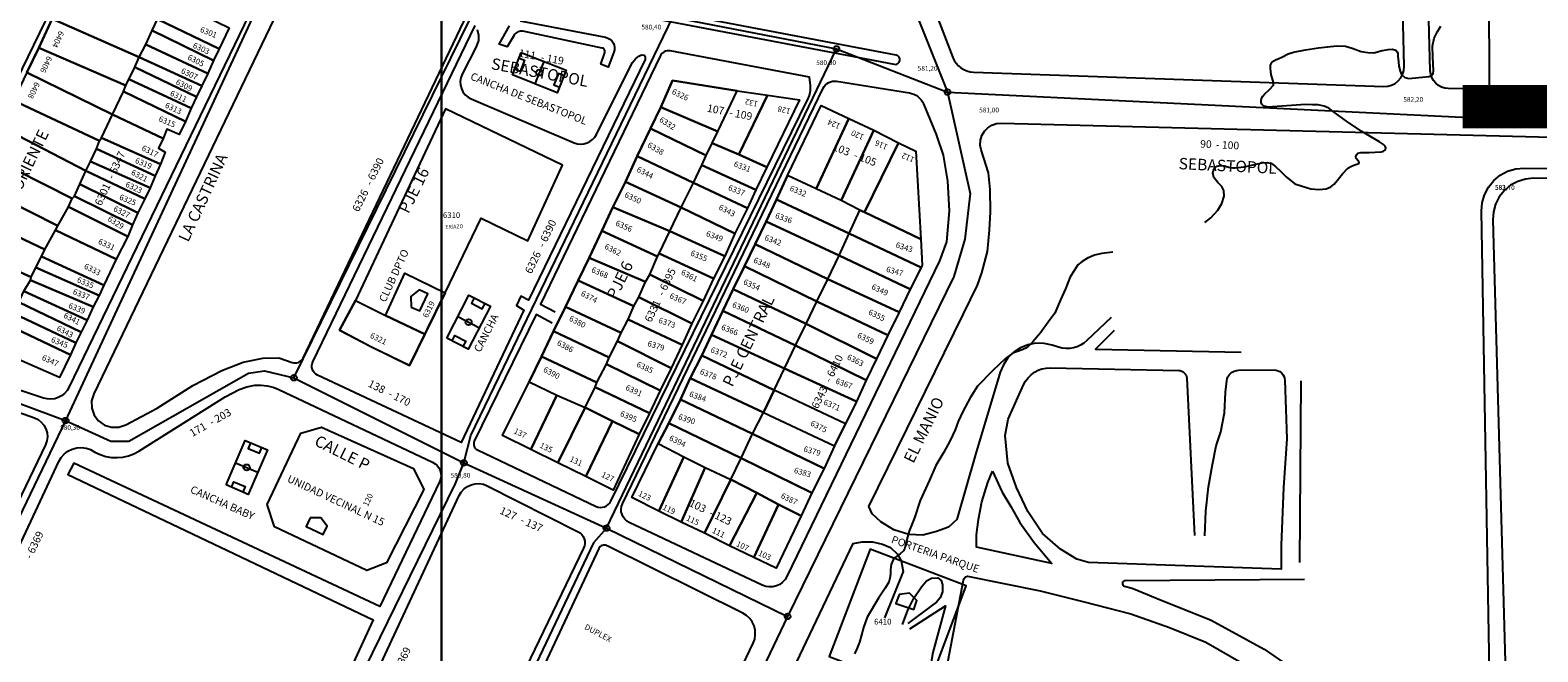
# Model space of a CAD drawing. Extents: x 346068 to 353410, y 6285400 to 6292572.
# Drawn here: x 349792 to 350188, y 6290322 to 6290486 of the extents above; entities that cross this region are included whole.
import ezdxf

# ---------------------------------------------------------------- set-up
doc = ezdxf.new("R2010")
doc.units = 0
doc.header["$MEASUREMENT"] = 0
doc.layers.get('0').update_dxf_attribs({"linetype": 'CONTINUOUS'})
for name, color, linetype in [('1', 7, 'CONTINUOUS'), ('1010', 7, 'CONTINUOUS'), ('1400', 7, 'CONTINUOUS'), ('1500', 7, 'CONTINUOUS'), ('2000', 7, 'CONTINUOUS'), ('2510', 7, 'CONTINUOUS'), ('LIMITE_PREDIAL', 7, 'CONTINUOUS')]:
    doc.layers.add(name, color=color, linetype=linetype)

msp = doc.modelspace()

# ---------------------------------------------------------------- linework, layer by layer
at = {"color": 3}
for points in [[(349000, 6290200), (349900, 6290200), (349900, 6290800), (349000, 6290800), (349000, 6290200)], [(349900, 6290200), (350800, 6290200), (350800, 6290800), (349900, 6290800), (349900, 6290200)], [(349921, 6290479.95), (349932.83, 6290475.28), (349930.49, 6290469.36), (349918.66, 6290474.04), (349921, 6290479.95)], [(349920.42, 6290478.47), (349921.89, 6290477.89), (349920.73, 6290474.93), (349919.25, 6290475.51)], [(349926.91, 6290477.61), (349924.58, 6290471.7)], [(349932.25, 6290473.8), (349930.77, 6290474.38), (349929.6, 6290471.43), (349931.08, 6290470.84)], [(349901.42, 6290404.87), (349907.25, 6290416.17), (349912.9, 6290413.26), (349907.08, 6290401.95), (349901.42, 6290404.87)], [(349908.66, 6290415.44), (349907.94, 6290414.03), (349910.76, 6290412.57), (349911.49, 6290413.99)], [(349904.34, 6290410.52), (349909.99, 6290407.61)], [(349902.84, 6290404.14), (349903.57, 6290405.55), (349906.39, 6290404.09), (349905.66, 6290402.68)], [(349843.36, 6290366.29), (349848.38, 6290377.98), (349854.23, 6290375.47), (349849.2, 6290363.78), (349843.36, 6290366.29)], [(349849.84, 6290377.35), (349849.22, 6290375.89), (349852.14, 6290374.63), (349852.77, 6290376.09)], [(349845.87, 6290372.13), (349851.72, 6290369.62)], [(349844.82, 6290365.66), (349845.45, 6290367.12), (349848.37, 6290365.87), (349847.74, 6290364.41)]]:
    msp.add_lwpolyline(points, dxfattribs=at)
at = {"color": 10}
for points in [[(350175.09, 6290546.65), (350175.66, 6290462.6)], [(349859.34, 6290508.67), (349801.16, 6290383.19)], [(350016.36, 6290511.5), (350033.14, 6290469.54)], [(349861.19, 6290394.45), (349912.25, 6290498.29)], [(349905.92, 6290372.05), (349907.77, 6290379.31), (349960.87, 6290489.24)], [(349960.87, 6290489.24), (350003.89, 6290480.86)], [(349943.43, 6290354.96), (350003.89, 6290480.86)], [(350003.89, 6290480.86), (350033.14, 6290469.54)], [(350033.14, 6290469.54), (350039.03, 6290442.89), (350037.62, 6290430.9), (350034.8, 6290421.04), (349991.06, 6290331.74)], [(350033.14, 6290469.54), (350175.66, 6290462.6)], [(350175.66, 6290462.6), (350438.95, 6290462.06)], [(349750.93, 6290401.88), (349801.16, 6290383.19)], [(349801.16, 6290383.19), (349813.05, 6290377.8), (349817.8, 6290377.8), (349849.3, 6290395.64), (349853.46, 6290396.23), (349861.19, 6290394.45)], [(349861.19, 6290394.45), (349905.92, 6290372.05)], [(349801.16, 6290383.19), (349771.29, 6290321.09)], [(349860.13, 6290277.66), (349903.67, 6290366.65), (349905.92, 6290372.05)], [(349905.92, 6290372.05), (349943.43, 6290354.96)], [(349943.43, 6290354.96), (349939.98, 6290351.03), (349842.41, 6290145.82), (349845.47, 6290144.48)], [(349943.43, 6290354.96), (349991.06, 6290331.74)], [(349991.06, 6290331.74), (349890.81, 6290121.96)]]:
    msp.add_lwpolyline(points, dxfattribs=at)
at = {"color": 1}
for points in [[(350100.78, 6290435.21), (350102.34, 6290436.49), (350104.21, 6290438.46), (350105.2, 6290440.23), (350105.83, 6290442.17), (350105.81, 6290443.64), (350105.23, 6290444.7), (350104.18, 6290445.77), (350103.18, 6290447.12), (350102.91, 6290448.26), (350103.09, 6290449.05), (350103.45, 6290449.71), (350104.03, 6290450.06), (350104.92, 6290450.23), (350105.89, 6290450.18), (350107.47, 6290449.71), (350108.1, 6290449.62), (350108.74, 6290449.6), (350111.08, 6290449.91), (350115.81, 6290450.91), (350117.14, 6290451), (350118.31, 6290450.77), (350119.33, 6290449.95), (350120.75, 6290448.66), (350122.15, 6290447.24), (350124.44, 6290445.45), (350126.38, 6290444.82), (350128.68, 6290444.13), (350130.71, 6290443.94), (350132.66, 6290444.11), (350133.9, 6290444.59), (350134.81, 6290445.35), (350135.55, 6290446.3), (350136.98, 6290448.06), (350138.41, 6290449.51), (350139.13, 6290449.97), (350139.96, 6290450.34), (350140.98, 6290450.64), (350141.25, 6290450.79), (350141.35, 6290450.96), (350141.31, 6290451.16), (350141.07, 6290451.44), (350140.59, 6290452.11), (350140.46, 6290452.6), (350140.64, 6290453.08), (350141.05, 6290453.45), (350141.8, 6290453.65), (350143.97, 6290453.68), (350147.11, 6290453.83), (350147.73, 6290454.01), (350148.13, 6290454.27), (350148.32, 6290454.53), (350148.37, 6290454.9), (350148.23, 6290455.3), (350147.79, 6290455.71), (350146.69, 6290456.49), (350142.1, 6290459.14), (350138.05, 6290461.86), (350134.84, 6290464.14), (350133.42, 6290465.26), (350132.14, 6290465.85), (350130.6, 6290466.21), (350129.05, 6290466.22), (350127.29, 6290466.28), (350117.37, 6290465.55), (350116.41, 6290465.81), (350116.08, 6290466.01), (350115.8, 6290466.32), (350115.61, 6290466.8), (350115.56, 6290467.24), (350115.64, 6290467.8), (350116.02, 6290468.48), (350116.47, 6290468.97), (350117.76, 6290470.2), (350118.83, 6290471.34), (350118.83, 6290472.05), (350118.18, 6290474.18), (350118.02, 6290475.73), (350118.07, 6290476.61), (350118.43, 6290477.32), (350118.89, 6290477.77), (350119.5, 6290478.06), (350120.03, 6290478.28), (350121.17, 6290478.8), (350122.71, 6290479.55), (350124.07, 6290479.98), (350127.21, 6290480.62), (350130.67, 6290481.13), (350133.06, 6290481.46), (350135.49, 6290481.67), (350137.75, 6290481.61), (350139.52, 6290481.11), (350141.9, 6290480.16), (350143.62, 6290479.93), (350145.22, 6290479.87), (350147.43, 6290480.43), (350149.03, 6290480.69), (350150.09, 6290480.81), (350151.02, 6290480.54), (350151.37, 6290480.14), (350151.49, 6290479.66), (350151.55, 6290479), (350151.69, 6290477.47), (350151.83, 6290476.37), (350152.13, 6290475), (350152.48, 6290474.11), (350153.35, 6290473.34), (350154.46, 6290473.12), (350159.68, 6290473.66), (350160.4, 6290473.93), (350160.83, 6290474.44), (350160.93, 6290475.12), (350160.69, 6290478.79), (350160.63, 6290481.58), (350161.08, 6290483.66), (350161.98, 6290485.42), (350162.83, 6290486.88)], [(350076.61, 6290427.42), (350073.69, 6290427.08), (350071.74, 6290426.7), (350069.92, 6290425.91), (350068.54, 6290424.99), (350067.39, 6290424.12), (350066.49, 6290422.75), (350065.33, 6290420.99), (350064.11, 6290417.81), (350062.85, 6290414.9), (350061.32, 6290411.41), (350059.54, 6290409.08), (350057.53, 6290406.26), (350055.56, 6290403.93), (350054.05, 6290402.39), (350052.76, 6290401.78), (350051.74, 6290401.48), (350050.72, 6290401.08), (350050.05, 6290400.73), (350048.38, 6290399.47), (350044.98, 6290396.39), (350041.01, 6290392.26), (350039.09, 6290389.17), (350037.12, 6290385.56), (350035.9, 6290382.91), (350035.09, 6290380.79), (350033.74, 6290377.79), (350032.17, 6290374.88), (350030.07, 6290371.4), (350028.36, 6290367.56), (350025.93, 6290362.22), (350024.44, 6290357.67), (350023.04, 6290354.14), (350022.27, 6290351.36), (350021.86, 6290349.63), (350021.53, 6290348.96), (350020.64, 6290348.17), (350019.33, 6290347.21), (350018.76, 6290346.45), (350018.32, 6290345.36), (350018.11, 6290344.04), (350018.1, 6290342.76), (350017.96, 6290341.78), (350017.64, 6290340.77), (350016.74, 6290339.14), (350014.95, 6290336.49), (350012, 6290331.56), (350011.01, 6290328.78), (350010.42, 6290326.52), (350009.96, 6290324.98), (350009.29, 6290323.21), (350008.61, 6290321.93)], [(349892.07, 6290413.04), (349894.35, 6290412), (349896.43, 6290416.54), (349894.16, 6290417.58), (349891.98, 6290415.83), (349892.07, 6290413.04)], [(349865.46, 6290357.6), (349864.4, 6290355.33), (349868.93, 6290353.22), (349869.99, 6290355.48), (349868.26, 6290357.67), (349865.46, 6290357.6)], [(350020.35, 6290337.52), (350019.52, 6290335.16), (350024.24, 6290333.51), (350025.07, 6290335.87), (350023.12, 6290337.88), (350020.35, 6290337.52)]]:
    msp.add_lwpolyline(points, dxfattribs=at)
at = {"color": 3}
for centre in [(349925.75, 6290474.66), (349907.16, 6290409.06), (349848.79, 6290370.88)]:
    msp.add_circle(centre, 0.795, dxfattribs=at)
at = {"layer": '1400', "color": 2}
for points in [[(349791, 6290474.7), (349794.1, 6290481.2), (349797.6, 6290488.8), (349800.1, 6290494.9), (349828.3, 6290494.2), (349844.2, 6290486.4)], [(349844.2, 6290486.4), (349841.6, 6290480.9), (349840.1, 6290477.8), (349838.6, 6290474.4), (349837, 6290471.2), (349835.6, 6290468.3), (349834.2, 6290465.3), (349832.7, 6290461.8), (349831, 6290458.4), (349827.8, 6290459.8), (349826.8, 6290457.3), (349825.6, 6290454.8), (349827.4, 6290453.7), (349826.1, 6290450.6), (349824.7, 6290447.5), (349823.4, 6290444.4), (349822, 6290441.5), (349820.2, 6290437.8), (349818.8, 6290434.6), (349817.5, 6290431.6), (349814.5, 6290425.6), (349811.2, 6290418.8), (349810, 6290416.1), (349808.4, 6290413.1), (349806.8, 6290409.6), (349805.3, 6290406.4), (349803.9, 6290403.6), (349802.5, 6290400.5), (349799.6, 6290394.5), (349783.1, 6290401.7)], [(349960.4, 6290397), (349957.5, 6290391.1), (349954.7, 6290385.1), (349952, 6290379.6), (349945.2, 6290364.9), (349938, 6290368.5), (349930.6, 6290372.1), (349923.5, 6290375.6), (349916.1, 6290379.3), (349923.1, 6290393.4), (349926.3, 6290400), (349929.5, 6290406.7), (349932.6, 6290413.1), (349936, 6290420), (349938.9, 6290426), (349942.2, 6290433.1), (349945.1, 6290439.3), (349948.4, 6290445.9), (349951.5, 6290452.7), (349955, 6290460), (349957.7, 6290465.6), (349960.8, 6290472.6), (349977.8, 6290469.9), (349985.8, 6290468.7), (349994.2, 6290467.5), (349985.6, 6290449.8), (349982.7, 6290443.8), (349980.5, 6290439), (349977.2, 6290432.4), (349974.5, 6290426.4), (349971.6, 6290420.5), (349968.8, 6290414.7), (349965.9, 6290408.7), (349963.3, 6290403.1), (349960.4, 6290397)], [(349881.4, 6290402.65), (349891.6, 6290397.65), (349901, 6290416.75), (349910.46, 6290436.4), (349922.7, 6290430.45), (349931.84, 6290450.34), (349901.1, 6290465.15), (349877.4, 6290414.75), (349873.2, 6290406.95), (349881.4, 6290402.65)], [(350003.35, 6290376.6), (350000.65, 6290370.6), (349997.45, 6290364.2), (349994.65, 6290358.2), (349988.05, 6290344.4), (349982.15, 6290347.2), (349975.75, 6290350.3), (349969.15, 6290353.6), (349963.05, 6290356.5), (349957.15, 6290359.4), (349950.05, 6290363), (349957.05, 6290377.2), (349959.85, 6290382.5), (349962.85, 6290388.7), (349965.45, 6290394.3), (349968.45, 6290400.3), (349971.05, 6290405.7), (349974.05, 6290412), (349976.75, 6290417.7), (349979.75, 6290423.8), (349982.55, 6290429.6), (349985.45, 6290435.5), (349988.15, 6290441.3), (349991.05, 6290447.6), (349999.85, 6290466), (350007.15, 6290462.6), (350013.75, 6290459.5), (350020.25, 6290456.2), (350024.75, 6290454), (350026.05, 6290430.9), (350026.45, 6290424), (350026.15, 6290423.4), (350023.25, 6290417.7), (350020.35, 6290411.7), (350017.45, 6290405.6), (350014.45, 6290399.4), (350011.75, 6290393.8), (350009.15, 6290388.2), (350006.25, 6290382.3), (350003.35, 6290376.6)], [(349895.35, 6290365.1), (349885.55, 6290345.8), (349880.35, 6290343.8), (349856.15, 6290355.3), (349854.15, 6290361.1), (349863.05, 6290379.9), (349868.45, 6290381.5), (349892.65, 6290370.6), (349895.35, 6290365.1)], [(350027.4, 6290311.5), (350038.02, 6290339.79), (350012.78, 6290349.43), (350002, 6290321.2), (350027.4, 6290311.5)]]:
    msp.add_lwpolyline(points, dxfattribs=at)
at = {"layer": '1500'}
for centre in [(350003.88, 6290480.86), (350033.13, 6290469.54), (350175.65, 6290462.6), (349861.18, 6290394.45), (349801.15, 6290383.19), (349905.91, 6290372.05), (349943.42, 6290354.96), (349991.05, 6290331.74)]:
    msp.add_circle(centre, 0.759, dxfattribs=at)
at = {"layer": '2000', "color": 1}
for points in [[(350160.07, 6290475.12), (350154.8, 6290676.84), (350154.88, 6290677.84), (350155.14, 6290678.81), (350155.59, 6290679.71), (350156.2, 6290680.5), (350156.95, 6290681.17), (350157.82, 6290681.67), (350158.77, 6290681.99), (350159.76, 6290682.13), (350184, 6290683.05), (350185.02, 6290682.99), (350186, 6290682.73), (350186.92, 6290682.28), (350187.72, 6290681.66), (350188.39, 6290680.89)], [(350039.91, 6290474.8), (350147.86, 6290470.98), (350148.9, 6290471.05), (350149.9, 6290471.33), (350150.83, 6290471.8), (350151.64, 6290472.46), (350152.3, 6290473.26), (350152.79, 6290474.18), (350153.08, 6290475.18), (350153.16, 6290476.22), (350151.83, 6290535.62)], [(349866.43, 6290505.94), (350019.1, 6290476.84), (350019.65, 6290476.78), (350020.08, 6290477), (350020.41, 6290477.36), (350020.57, 6290477.81), (350020.55, 6290478.29), (350020.36, 6290478.73), (350020.01, 6290479.07), (350019.56, 6290479.25), (349866.88, 6290508.34), (349866.4, 6290508.33), (349865.96, 6290508.14), (349865.63, 6290507.8), (349865.45, 6290507.36), (349865.46, 6290506.88), (349865.65, 6290506.45), (349865.99, 6290506.11), (349866.43, 6290505.94)], [(350024.4, 6290504.86), (350034.5, 6290478.65), (350034.88, 6290477.86), (350035.36, 6290477.12), (350035.95, 6290476.47), (350036.63, 6290475.91), (350037.38, 6290475.45), (350038.19, 6290475.11), (350039.04, 6290474.89), (350039.91, 6290474.8)], [(349754.71, 6290403.66), (349798.98, 6290494.58), (349799.16, 6290494.91), (349799.38, 6290495.21), (349799.64, 6290495.49), (349799.93, 6290495.73), (349800.24, 6290495.94), (349800.58, 6290496.11), (349800.93, 6290496.24), (349801.3, 6290496.33), (349803.51, 6290496.71)], [(349831.65, 6290500.08), (349846.7, 6290499.21), (349847.83, 6290499.01), (349848.88, 6290498.53), (349849.77, 6290497.82), (349850.47, 6290496.91), (349850.93, 6290495.85), (349851.12, 6290494.72), (349851.02, 6290493.58), (349850.65, 6290492.49), (349802.06, 6290391.92), (349801.55, 6290391.07), (349800.9, 6290390.33), (349800.12, 6290389.71), (349799.25, 6290389.24), (349798.3, 6290388.94), (349797.32, 6290388.81), (349796.33, 6290388.87), (349795.36, 6290389.09), (349772.26, 6290396.79)], [(349859.14, 6290495.49), (349808.57, 6290390.2), (349808.02, 6290388.36), (349808.06, 6290386.44), (349808.69, 6290384.63), (349809.85, 6290383.1), (349811.42, 6290382), (349813.25, 6290381.44), (349815.17, 6290381.47), (349816.99, 6290382.09), (349825.21, 6290386.42), (349834.66, 6290392.43), (349842.29, 6290396.36), (349847.87, 6290398.54), (349853, 6290399.57), (349857.25, 6290399.72), (349860.75, 6290398.46), (349861.16, 6290398.36), (349861.58, 6290398.33), (349862, 6290398.38), (349862.41, 6290398.5), (349862.78, 6290398.7), (349863.12, 6290398.96), (349863.4, 6290399.28), (349863.61, 6290399.64), (349906.76, 6290489.9)], [(349905.48, 6290474.2), (349905.14, 6290473.3), (349904.98, 6290472.35), (349905.02, 6290471.39), (349905.26, 6290470.45), (349905.68, 6290469.59), (349906.27, 6290468.83), (349907, 6290468.2), (349907.84, 6290467.74), (349934.95, 6290456.23), (349935.77, 6290455.97), (349936.62, 6290455.87), (349937.47, 6290455.93), (349938.3, 6290456.15), (349939.07, 6290456.52), (349939.76, 6290457.03), (349940.34, 6290457.66), (349940.79, 6290458.38), (349949.84, 6290476.5), (349950.24, 6290477.29), (349951.09, 6290478.26), (349951.93, 6290478.96), (349952.64, 6290479.31), (349953.35, 6290479.26), (349953.61, 6290478.73), (349953.56, 6290478.07), (349922.95, 6290414.85), (349920.88, 6290415.88), (349919.71, 6290413.41), (349921.7, 6290412.2), (349905.18, 6290377.44), (349867.44, 6290395.14), (349867, 6290395.41), (349866.62, 6290395.75), (349866.31, 6290396.17), (349866.09, 6290396.63), (349865.97, 6290397.13), (349865.95, 6290397.64), (349866.03, 6290398.15), (349866.2, 6290398.64), (349908.87, 6290487.05)], [(349909.44, 6290485.99), (349909.79, 6290484.52), (349909.78, 6290483.06), (349909.15, 6290481.43), (349905.48, 6290474.2)], [(349943.15, 6290483.93), (349943.76, 6290483.74), (349944.32, 6290483.42), (349944.8, 6290483), (349945.17, 6290482.48), (349945.42, 6290481.89), (349945.54, 6290481.26), (349945.52, 6290480.62), (349945.36, 6290480), (349943.9, 6290476.09), (349941.92, 6290476.86), (349942.95, 6290479.9), (349943, 6290480.1), (349943, 6290480.29), (349942.96, 6290480.48), (349942.88, 6290480.66), (349942.77, 6290480.82), (349942.62, 6290480.95), (349942.45, 6290481.05), (349942.26, 6290481.11), (349921.45, 6290485.52), (349921.12, 6290485.56), (349920.77, 6290485.55), (349920.44, 6290485.49), (349920.11, 6290485.38), (349919.81, 6290485.22), (349919.54, 6290485.01), (349919.3, 6290484.76), (349919.11, 6290484.48), (349917.32, 6290481.43), (349915.16, 6290482.15), (349917.88, 6290486.96)], [(349920.72, 6290488.27), (349943.15, 6290483.93)], [(349929.09, 6290408.84), (349924.91, 6290411.08), (349908.66, 6290377.78), (349908.55, 6290377.46), (349908.49, 6290377.13), (349908.51, 6290376.8), (349908.59, 6290376.47), (349908.73, 6290376.17), (349908.93, 6290375.9), (349909.17, 6290375.68), (349909.46, 6290375.5), (349940.74, 6290360.65), (349941.26, 6290360.46), (349941.82, 6290360.38), (349942.38, 6290360.4), (349942.92, 6290360.53), (349943.43, 6290360.77), (349943.88, 6290361.1), (349944.26, 6290361.51), (349944.56, 6290361.98), (349996.47, 6290467.81), (349996.65, 6290468.21), (349996.81, 6290468.63), (349996.93, 6290469.06), (349997.02, 6290469.49), (349997.08, 6290469.93), (349997.11, 6290470.37), (349997.1, 6290470.82), (349997.07, 6290471.26), (349996.81, 6290473.43), (349960.16, 6290480.33), (349959.76, 6290480.37), (349959.37, 6290480.35), (349958.98, 6290480.26), (349958.62, 6290480.11), (349958.28, 6290479.91), (349957.98, 6290479.65), (349957.73, 6290479.35), (349957.53, 6290479.01), (349926.07, 6290413.77), (349929.95, 6290411.76)], [(350189.55, 6290469.94), (350164.78, 6290470.45), (350163.87, 6290470.55), (350163, 6290470.83), (350162.2, 6290471.26), (350161.49, 6290471.84), (350160.91, 6290472.55), (350160.47, 6290473.35), (350160.19, 6290474.22), (350160.07, 6290475.12)], [(350026.75, 6290466.44), (350030.16, 6290458.41), (350031.94, 6290452.91), (350033.09, 6290446.09), (350033.53, 6290438.3), (350032.82, 6290430.16), (350031.02, 6290425.22), (349990.88, 6290342.22), (349990.39, 6290341.41), (349989.74, 6290340.71), (349988.97, 6290340.15), (349988.11, 6290339.74), (349987.19, 6290339.51), (349986.23, 6290339.47), (349985.29, 6290339.61), (349984.39, 6290339.93), (349949.39, 6290356.42), (349948.77, 6290356.8), (349948.23, 6290357.28), (349947.8, 6290357.86), (349947.5, 6290358.52), (349947.32, 6290359.22), (349947.29, 6290359.94), (349947.4, 6290360.65), (349947.65, 6290361.33), (350000.43, 6290470.55), (350000.7, 6290471), (350001.03, 6290471.41), (350001.43, 6290471.76), (350001.88, 6290472.04), (350002.36, 6290472.24), (350002.88, 6290472.37), (350003.4, 6290472.41), (350003.93, 6290472.37), (350023.08, 6290469.32), (350023.67, 6290469.18), (350024.24, 6290468.97), (350024.79, 6290468.7), (350025.29, 6290468.35), (350025.74, 6290467.95), (350026.14, 6290467.49), (350026.48, 6290466.98), (350026.75, 6290466.44)], [(350076.1, 6290410.29), (350069.72, 6290404.21), (350068.95, 6290403.56), (350068.1, 6290403.03), (350067.19, 6290402.61), (350066.22, 6290402.32), (350065.23, 6290402.17), (350064.23, 6290402.14), (350063.23, 6290402.25), (350062.25, 6290402.5), (350060.58, 6290403.04), (350058.49, 6290403.49), (350056.36, 6290403.52), (350054.26, 6290403.13), (350052.29, 6290402.33), (350050.5, 6290401.16), (350048.99, 6290399.66), (350047.8, 6290397.89), (350046.98, 6290395.92), (350040.42, 6290374.31), (350035.58, 6290357.17), (350033.36, 6290355.2), (350030.22, 6290354.02), (350026.63, 6290353.11), (350022.91, 6290353.27), (350018.99, 6290354.49), (350015.59, 6290356.59), (350013.31, 6290358.68), (350012.39, 6290360.59), (350037.32, 6290411.28), (350040.95, 6290418.78), (350042.16, 6290422.04), (350043.61, 6290427.61), (350044.17, 6290433.27), (350044.42, 6290438.09), (350044.33, 6290443.89), (350043.87, 6290448.32), (350041.93, 6290454.31), (350041.7, 6290455.59), (350041.77, 6290456.88), (350042.15, 6290458.12), (350042.8, 6290459.23), (350043.7, 6290460.16), (350044.79, 6290460.86), (350046.02, 6290461.28), (350047.3, 6290461.4), (350240.22, 6290456.48)], [(350176.06, 6290291.91), (350173.52, 6290438.22), (350173.71, 6290440.43), (350174.32, 6290442.56), (350175.35, 6290444.53), (350176.75, 6290446.25), (350178.46, 6290447.66), (350180.41, 6290448.71), (350182.54, 6290449.35), (350184.75, 6290449.55), (350304.02, 6290448.66)], [(350302.74, 6290446.01), (350187.25, 6290446.88), (350185.12, 6290446.68), (350183.07, 6290446.06), (350181.19, 6290445.05), (350179.54, 6290443.68), (350178.21, 6290442), (350177.23, 6290440.1), (350176.65, 6290438.04), (350176.5, 6290435.9), (350180.57, 6290291.6), (350180.73, 6290290.03), (350181.11, 6290288.51), (350181.71, 6290287.05), (350182.51, 6290285.7), (350183.5, 6290284.47), (350184.66, 6290283.4), (350185.95, 6290282.51), (350187.37, 6290281.81), (350326.74, 6290225.27)], [(350076.96, 6290406.83), (350071.98, 6290401.95), (350110.32, 6290401.14)], [(349795.87, 6290376.82), (349769.7, 6290322.44), (349727.8, 6290344.33), (349754.05, 6290397.69), (349792.95, 6290383.91), (349793.92, 6290383.44), (349794.78, 6290382.79), (349795.48, 6290381.96), (349795.99, 6290381.02), (349796.3, 6290379.98), (349796.38, 6290378.9), (349796.23, 6290377.84), (349795.87, 6290376.82)], [(350100.79, 6290352.93), (350101.05, 6290359.43), (350101.71, 6290365.75), (350102.76, 6290371.67), (350103.72, 6290376.54), (350105.02, 6290380.25), (350105.94, 6290385.2), (350106.23, 6290390.68), (350106.54, 6290393.61), (350106.65, 6290394.17), (350106.86, 6290394.7), (350107.16, 6290395.18), (350107.55, 6290395.6), (350108, 6290395.94), (350108.51, 6290396.2), (350109.06, 6290396.36), (350109.63, 6290396.41), (350119.05, 6290396.49), (350119.57, 6290396.44), (350120.08, 6290396.3), (350120.54, 6290396.06), (350120.96, 6290395.73), (350121.3, 6290395.33), (350121.56, 6290394.88), (350121.72, 6290394.38), (350121.79, 6290393.86), (350122.3, 6290378.37), (350121.48, 6290365.63), (350120.85, 6290350.46), (350120.82, 6290344.17), (350070.19, 6290345.9), (350067.14, 6290346.76), (350062.78, 6290349.4), (350058.12, 6290353.54), (350054.21, 6290359.27), (350051.24, 6290365.57), (350048.99, 6290371.97), (350048.25, 6290379.28), (350049.05, 6290383.6), (350053.1, 6290392.62), (350053.63, 6290393.59), (350054.29, 6290394.47), (350055.06, 6290395.25), (350055.95, 6290395.9), (350056.92, 6290396.42), (350057.95, 6290396.8), (350059.03, 6290397.01), (350060.13, 6290397.07), (350093.93, 6290396.38), (350094.32, 6290396.33), (350094.7, 6290396.21), (350095.06, 6290396.02), (350095.37, 6290395.78), (350095.62, 6290395.47), (350095.82, 6290395.13), (350095.95, 6290394.75), (350096.01, 6290394.35), (350098.05, 6290352.99)], [(350126.02, 6290393.61), (350125.69, 6290345.87)], [(349751.83, 6290270.7), (349799.37, 6290372.42), (349800, 6290373.48), (349800.82, 6290374.4), (349801.8, 6290375.15), (349802.91, 6290375.7), (349804.1, 6290376.02), (349805.33, 6290376.11), (349806.56, 6290375.96), (349807.73, 6290375.58), (349808.86, 6290374.91), (349810.27, 6290374.26), (349811.71, 6290373.79), (349813.2, 6290373.52), (349814.71, 6290373.46), (349816.21, 6290373.59), (349817.69, 6290373.93), (349819.11, 6290374.46), (349820.44, 6290375.18), (349843.1, 6290389.44), (349844.97, 6290390.37), (349846.8, 6290391.33), (349848.85, 6290392.04), (349850.98, 6290392.54), (349852.59, 6290392.54), (349854.19, 6290392.34), (349855.75, 6290391.94), (349857.25, 6290391.35), (349897.7, 6290372.25), (349898.35, 6290371.86), (349898.92, 6290371.35), (349899.37, 6290370.74), (349899.69, 6290370.05), (349899.88, 6290369.31), (349899.91, 6290368.55), (349899.8, 6290367.8), (349899.54, 6290367.09)], [(349899.54, 6290367.09), (349883.83, 6290334.36), (349803.33, 6290371.96), (349801.78, 6290369), (349882.06, 6290330.83), (349858.98, 6290280.85)], [(350044.95, 6290369.9), (350047.51, 6290364.42), (350049.74, 6290360.58), (350052.16, 6290356.41), (350055.93, 6290351.12), (350060.55, 6290345.61), (350040.72, 6290349.93), (350040.73, 6290353.16), (350041.24, 6290357.18), (350042.16, 6290361.82), (350043.69, 6290366.9), (350044.95, 6290369.9)], [(349854.58, 6290255.98), (349904.65, 6290363.47), (349905.21, 6290364.41), (349905.95, 6290365.22), (349906.83, 6290365.87), (349907.82, 6290366.33), (349908.88, 6290366.58), (349909.97, 6290366.62), (349911.05, 6290366.44), (349912.07, 6290366.04), (349935.94, 6290353.99), (349936.47, 6290353.65), (349936.92, 6290353.22), (349937.29, 6290352.71), (349937.55, 6290352.14), (349937.69, 6290351.53), (349937.71, 6290350.9), (349937.61, 6290350.29), (349937.4, 6290349.7), (349900.11, 6290272.38)], [(349804.19, 6289925.12), (349915.15, 6290155.57), (350008.26, 6290350.88), (350010.66, 6290351.37), (350013.4, 6290351.32), (350016.03, 6290350.72), (350018.1, 6290349.84), (350019.97, 6290348.13), (350020.95, 6290346.36), (350021.4, 6290343.54), (350016.51, 6290331.32)], [(349916.95, 6290188.23), (349981.99, 6290324.69), (349982.39, 6290325.78), (349982.56, 6290326.93), (349982.52, 6290328.09), (349982.24, 6290329.22), (349981.76, 6290330.27), (349981.08, 6290331.21), (349980.24, 6290332.01), (349979.25, 6290332.62), (349943.59, 6290350.32), (349943.29, 6290350.43), (349942.97, 6290350.48), (349942.64, 6290350.47), (349942.32, 6290350.4), (349942.02, 6290350.26), (349941.76, 6290350.06), (349941.54, 6290349.82), (349941.37, 6290349.54), (349914.82, 6290292.9)], [(350021.23, 6290329.56), (350022.71, 6290333.4), (350024.27, 6290336.49), (350026.28, 6290339.53), (350027.59, 6290341.05), (350028.92, 6290341.82), (350030.54, 6290341.9), (350031.42, 6290341.13), (350031.78, 6290340), (350031.82, 6290338.21), (350031.19, 6290336.63), (350030.24, 6290335.48), (350028.91, 6290334.52), (350022.69, 6290329.86)], [(350030.68, 6290306.41), (350037.3, 6290341.23), (350037.44, 6290341.68), (350037.79, 6290342.16), (350038.33, 6290342.33), (350057.5, 6290338.46), (350069.02, 6290335.55), (350081.3, 6290332.42), (350091.45, 6290328.78), (350101.02, 6290325), (350110.94, 6290319.23)], [(350126.99, 6290341.39), (350079.78, 6290341.1), (350079.53, 6290341.05), (350079.31, 6290340.92), (350079.15, 6290340.71), (350079.08, 6290340.47), (350079.09, 6290340.21), (350079.2, 6290339.98), (350079.38, 6290339.8), (350079.61, 6290339.69), (350081.65, 6290339.19), (350088.26, 6290336.41), (350102.47, 6290330.7), (350116.36, 6290323.14), (350132.48, 6290311.98)], [(350023.17, 6290328.49), (350032.53, 6290334.54), (350029.27, 6290322.21), (350028.04, 6290315.14), (350026.85, 6290307.85), (350019.83, 6290310.37), (350010.56, 6290312.86), (350008.64, 6290313.23), (350007.08, 6290313.23), (350005.55, 6290312.96), (350004.09, 6290312.43), (350002.74, 6290311.66), (350001.54, 6290310.67), (350000.53, 6290309.49), (349999.74, 6290308.15), (349948.94, 6290202.65), (349881.7, 6290061.58), (349813.22, 6289917.12)]]:
    msp.add_lwpolyline(points, dxfattribs=at)
at = {"layer": 'LIMITE_PREDIAL', "color": 4}
for points in [[(349797.6, 6290488.8), (349820.5, 6290478.7), (349822.3, 6290482), (349823.9, 6290485.7), (349825.3, 6290488.7), (349828.3, 6290494.2), (349800.1, 6290494.9), (349797.6, 6290488.8)], [(349841.6, 6290480.9), (349825.3, 6290488.7), (349828.3, 6290494.2), (349844.2, 6290486.4), (349841.6, 6290480.9)], [(349794.1, 6290481.2), (349817, 6290471.3), (349819.4, 6290476.1), (349820.5, 6290478.7), (349797.6, 6290488.8), (349794.1, 6290481.2)], [(349840.1, 6290477.8), (349823.9, 6290485.7), (349825.3, 6290488.7), (349841.6, 6290480.9), (349840.1, 6290477.8)], [(349838.6, 6290474.4), (349822.3, 6290482), (349823.9, 6290485.7), (349840.1, 6290477.8), (349838.6, 6290474.4)], [(349791, 6290474.7), (349813.5, 6290463.6), (349816.4, 6290469.7), (349817, 6290471.3), (349794.1, 6290481.2), (349791, 6290474.7)], [(349837, 6290471.2), (349820.5, 6290478.7), (349822.3, 6290482), (349838.6, 6290474.4), (349837, 6290471.2)], [(349835.6, 6290468.3), (349819.4, 6290476.1), (349820.5, 6290478.7), (349837, 6290471.2), (349835.6, 6290468.3)], [(349787.5, 6290467.3), (349810.1, 6290456.7), (349810.6, 6290457.5), (349813.5, 6290463.6), (349791, 6290474.7), (349787.5, 6290467.3)], [(349832.7, 6290461.8), (349816.4, 6290469.7), (349817, 6290471.3), (349817.8, 6290472.9), (349834.2, 6290465.3), (349832.7, 6290461.8)], [(349834.2, 6290465.3), (349817.8, 6290472.9), (349819.4, 6290476.1), (349835.6, 6290468.3), (349834.2, 6290465.3)], [(349957.7, 6290465.6), (349972.7, 6290459.2), (349977.8, 6290469.9), (349960.8, 6290472.6), (349957.7, 6290465.6)], [(349826.8, 6290457.3), (349813.5, 6290463.6), (349816.4, 6290469.7), (349832.7, 6290461.8), (349831, 6290458.4), (349827.8, 6290459.8), (349826.8, 6290457.3)], [(349985.8, 6290468.7), (349978.2, 6290453.1), (349971.2, 6290456.1), (349972.7, 6290459.2), (349977.8, 6290469.9), (349985.8, 6290468.7)], [(349994.2, 6290467.5), (349985.6, 6290449.8), (349978.2, 6290453.1), (349985.8, 6290468.7), (349994.2, 6290467.5)], [(349784.4, 6290460.3), (349806.5, 6290448.8), (349807.7, 6290451.3), (349809.3, 6290454.6), (349810.1, 6290456.7), (349787.5, 6290467.3), (349784.4, 6290460.3)], [(349877.4, 6290414.75), (349885.3, 6290410.85), (349888.01, 6290416.74), (349890.4, 6290421.95), (349901, 6290416.75), (349910.46, 6290436.4), (349922.7, 6290430.45), (349931.84, 6290450.34), (349901.1, 6290465.15), (349877.4, 6290414.75)], [(349955, 6290460), (349969.6, 6290452.9), (349971.2, 6290456.1), (349972.7, 6290459.2), (349957.7, 6290465.6), (349955, 6290460)], [(350007.15, 6290462.6), (349998.55, 6290444.1), (349991.05, 6290447.6), (349999.85, 6290466), (350007.15, 6290462.6)], [(349826.1, 6290450.6), (349810.6, 6290457.5), (349813.5, 6290463.6), (349826.8, 6290457.3), (349825.6, 6290454.8), (349827.4, 6290453.7), (349826.1, 6290450.6)], [(350013.75, 6290459.5), (350005.15, 6290441), (349998.55, 6290444.1), (350007.15, 6290462.6), (350013.75, 6290459.5)], [(349780.6, 6290452.8), (349802.9, 6290441.6), (349803.5, 6290442.2), (349804.9, 6290445.3), (349806.5, 6290448.8), (349784.4, 6290460.3), (349780.6, 6290452.8)], [(349824.7, 6290447.5), (349809.3, 6290454.6), (349810.1, 6290456.7), (349810.6, 6290457.5), (349826.1, 6290450.6), (349824.7, 6290447.5)], [(349951.5, 6290452.7), (349966.3, 6290445.7), (349968.5, 6290450.3), (349969.6, 6290452.9), (349955, 6290460), (349951.5, 6290452.7)], [(350020.25, 6290456.2), (350011.25, 6290438), (350010.05, 6290438.5), (350005.15, 6290441), (350013.75, 6290459.5), (350020.25, 6290456.2)], [(349777.2, 6290445.4), (349799.1, 6290434.4), (349801.9, 6290439.4), (349802.9, 6290441.6), (349780.6, 6290452.8), (349777.2, 6290445.4)], [(349823.4, 6290444.4), (349807.7, 6290451.3), (349809.3, 6290454.6), (349824.7, 6290447.5), (349823.4, 6290444.4)], [(349948.4, 6290445.9), (349963.1, 6290439.2), (349966.3, 6290445.7), (349951.5, 6290452.7), (349948.4, 6290445.9)], [(349982.7, 6290443.8), (349968.5, 6290450.3), (349969.6, 6290452.9), (349971.2, 6290456.1), (349978.2, 6290453.1), (349985.6, 6290449.8), (349982.7, 6290443.8)], [(350024.75, 6290454), (350026.05, 6290430.9), (350011.25, 6290438), (350020.25, 6290456.2), (350024.75, 6290454)], [(349820.2, 6290437.8), (349804.9, 6290445.3), (349806.5, 6290448.8), (349822, 6290441.5), (349820.2, 6290437.8)], [(349822, 6290441.5), (349806.5, 6290448.8), (349807.7, 6290451.3), (349823.4, 6290444.4), (349822, 6290441.5)], [(349980.5, 6290439), (349966.3, 6290445.7), (349968.5, 6290450.3), (349982.7, 6290443.8), (349980.5, 6290439)], [(349773.7, 6290438.6), (349795.7, 6290428.2), (349798.5, 6290433.2), (349799.1, 6290434.4), (349777.2, 6290445.4), (349773.7, 6290438.6)], [(349818.8, 6290434.6), (349803.5, 6290442.2), (349804.9, 6290445.3), (349820.2, 6290437.8), (349818.8, 6290434.6)], [(349945.1, 6290439.3), (349960.1, 6290433), (349963.1, 6290439.2), (349948.4, 6290445.9), (349945.1, 6290439.3)], [(349977.2, 6290432.4), (349963.1, 6290439.2), (349966.3, 6290445.7), (349980.5, 6290439), (349977.2, 6290432.4)], [(349988.15, 6290441.3), (350007.25, 6290432.4), (350010.05, 6290438.5), (350005.15, 6290441), (349998.55, 6290444.1), (349991.05, 6290447.6), (349988.15, 6290441.3)], [(349817.5, 6290431.6), (349801.9, 6290439.4), (349802.9, 6290441.6), (349803.5, 6290442.2), (349818.8, 6290434.6), (349817.5, 6290431.6)], [(349985.45, 6290435.5), (350004.65, 6290426.6), (350007.25, 6290432.4), (349988.15, 6290441.3), (349985.45, 6290435.5)], [(349770, 6290430.9), (349792.1, 6290420.9), (349793.3, 6290423.4), (349794.8, 6290426.3), (349795.7, 6290428.2), (349773.7, 6290438.6), (349770, 6290430.9)], [(349814.5, 6290425.6), (349798.5, 6290433.2), (349799.1, 6290434.4), (349801.9, 6290439.4), (349817.5, 6290431.6), (349814.5, 6290425.6)], [(349942.2, 6290433.1), (349956.8, 6290426.3), (349957.3, 6290427.1), (349960.1, 6290433), (349945.1, 6290439.3), (349942.2, 6290433.1)], [(349974.5, 6290426.4), (349960.1, 6290433), (349963.1, 6290439.2), (349977.2, 6290432.4), (349974.5, 6290426.4)], [(350026.15, 6290423.4), (350007.25, 6290432.4), (350010.05, 6290438.5), (350011.25, 6290438), (350026.05, 6290430.9), (350026.45, 6290424), (350026.15, 6290423.4)], [(349811.2, 6290418.8), (349794.8, 6290426.3), (349795.7, 6290428.2), (349798.5, 6290433.2), (349814.5, 6290425.6), (349811.2, 6290418.8)], [(349938.9, 6290426), (349953.7, 6290419.7), (349954.8, 6290421.6), (349956.8, 6290426.3), (349942.2, 6290433.1), (349938.9, 6290426)], [(349971.6, 6290420.5), (349957.3, 6290427.1), (349960.1, 6290433), (349974.5, 6290426.4), (349971.6, 6290420.5)], [(349982.55, 6290429.6), (350001.65, 6290420.4), (350004.65, 6290426.6), (349985.45, 6290435.5), (349982.55, 6290429.6)], [(349766.8, 6290424.5), (349788.6, 6290413.9), (349788.9, 6290414.3), (349790.2, 6290417.2), (349791.9, 6290420.1), (349792.1, 6290420.9), (349770, 6290430.9), (349766.8, 6290424.5)], [(349979.75, 6290423.8), (349998.75, 6290414.5), (350001.65, 6290420.4), (349982.55, 6290429.6), (349979.75, 6290423.8)], [(350023.25, 6290417.7), (350004.65, 6290426.6), (350007.25, 6290432.4), (350026.15, 6290423.4), (350023.25, 6290417.7)], [(349810, 6290416.1), (349793.3, 6290423.4), (349794.8, 6290426.3), (349811.2, 6290418.8), (349810, 6290416.1)], [(349936, 6290420), (349950.6, 6290413.3), (349951.9, 6290415.6), (349953.7, 6290419.7), (349938.9, 6290426), (349936, 6290420)], [(349968.8, 6290414.7), (349954.8, 6290421.6), (349956.8, 6290426.3), (349957.3, 6290427.1), (349971.6, 6290420.5), (349968.8, 6290414.7)], [(350020.35, 6290411.7), (350001.65, 6290420.4), (350004.65, 6290426.6), (350023.25, 6290417.7), (350020.35, 6290411.7)], [(349808.4, 6290413.1), (349791.9, 6290420.1), (349792.1, 6290420.9), (349793.3, 6290423.4), (349810, 6290416.1), (349808.4, 6290413.1)], [(349885.3, 6290410.85), (349890.4, 6290421.95), (349901, 6290416.75), (349895.64, 6290405.87), (349885.3, 6290410.85)], [(349965.9, 6290408.7), (349951.9, 6290415.6), (349953.7, 6290419.7), (349954.8, 6290421.6), (349968.8, 6290414.7), (349965.9, 6290408.7)], [(349976.75, 6290417.7), (349995.95, 6290408.6), (349998.75, 6290414.5), (349979.75, 6290423.8), (349976.75, 6290417.7)], [(349805.3, 6290406.4), (349788.9, 6290414.3), (349790.2, 6290417.2), (349806.8, 6290409.6), (349805.3, 6290406.4)], [(349806.8, 6290409.6), (349790.2, 6290417.2), (349791.9, 6290420.1), (349808.4, 6290413.1), (349806.8, 6290409.6)], [(349932.6, 6290413.1), (349947.3, 6290406.3), (349949.1, 6290409.8), (349950.6, 6290413.3), (349936, 6290420), (349932.6, 6290413.1)], [(349974.05, 6290412), (349993.15, 6290402.9), (349995.95, 6290408.6), (349976.75, 6290417.7), (349974.05, 6290412)], [(350017.45, 6290405.6), (349998.75, 6290414.5), (350001.65, 6290420.4), (350020.35, 6290411.7), (350017.45, 6290405.6)], [(349803.9, 6290403.6), (349787.6, 6290411.3), (349788.6, 6290413.9), (349788.9, 6290414.3), (349805.3, 6290406.4), (349803.9, 6290403.6)], [(349877.4, 6290414.75), (349885.3, 6290410.85), (349895.64, 6290405.87), (349891.6, 6290397.65), (349881.65, 6290402.53), (349873.2, 6290406.95), (349877.4, 6290414.75)], [(349929.5, 6290406.7), (349944.1, 6290399.8), (349946.3, 6290404.1), (349947.3, 6290406.3), (349932.6, 6290413.1), (349929.5, 6290406.7)], [(349963.3, 6290403.1), (349949.1, 6290409.8), (349950.6, 6290413.3), (349951.9, 6290415.6), (349965.9, 6290408.7), (349963.3, 6290403.1)], [(350014.45, 6290399.4), (349995.95, 6290408.6), (349998.75, 6290414.5), (350017.45, 6290405.6), (350014.45, 6290399.4)], [(349802.5, 6290400.5), (349786.1, 6290408.3), (349787.6, 6290411.3), (349803.9, 6290403.6), (349802.5, 6290400.5)], [(349960.4, 6290397), (349946.3, 6290404.1), (349947.3, 6290406.3), (349949.1, 6290409.8), (349963.3, 6290403.1), (349960.4, 6290397)], [(349971.05, 6290405.7), (349990.25, 6290396.9), (349993.15, 6290402.9), (349974.05, 6290412), (349971.05, 6290405.7)], [(349799.6, 6290394.5), (349783.1, 6290401.7), (349785.2, 6290406.6), (349786.1, 6290408.3), (349802.5, 6290400.5), (349799.6, 6290394.5)], [(349926.3, 6290400), (349940.9, 6290393.2), (349943.4, 6290398), (349944.1, 6290399.8), (349929.5, 6290406.7), (349926.3, 6290400)], [(349968.45, 6290400.3), (349987.55, 6290391.2), (349990.25, 6290396.9), (349971.05, 6290405.7), (349968.45, 6290400.3)], [(350011.75, 6290393.8), (349993.15, 6290402.9), (349995.95, 6290408.6), (350014.45, 6290399.4), (350011.75, 6290393.8)], [(349957.5, 6290391.1), (349943.4, 6290398), (349944.1, 6290399.8), (349946.3, 6290404.1), (349960.4, 6290397), (349957.5, 6290391.1)], [(350009.15, 6290388.2), (349990.25, 6290396.9), (349993.15, 6290402.9), (350011.75, 6290393.8), (350009.15, 6290388.2)], [(349923.1, 6290393.4), (349930.4, 6290389.9), (349937.8, 6290386.6), (349940.4, 6290392), (349940.9, 6290393.2), (349926.3, 6290400), (349923.1, 6290393.4)], [(349954.7, 6290385.1), (349940.4, 6290392), (349940.9, 6290393.2), (349943.4, 6290398), (349957.5, 6290391.1), (349954.7, 6290385.1)], [(349965.45, 6290394.3), (349984.75, 6290385.3), (349987.55, 6290391.2), (349968.45, 6290400.3), (349965.45, 6290394.3)], [(349916.1, 6290379.3), (349923.1, 6290393.4), (349930.4, 6290389.9), (349923.5, 6290375.6), (349916.1, 6290379.3)], [(349962.85, 6290388.7), (349981.85, 6290379.7), (349984.75, 6290385.3), (349965.45, 6290394.3), (349962.85, 6290388.7)], [(350006.25, 6290382.3), (349987.55, 6290391.2), (349990.25, 6290396.9), (350009.15, 6290388.2), (350006.25, 6290382.3)], [(349923.5, 6290375.6), (349930.4, 6290389.9), (349937.8, 6290386.6), (349930.6, 6290372.1), (349923.5, 6290375.6)], [(349952, 6290379.6), (349945, 6290383), (349937.8, 6290386.6), (349940.4, 6290392), (349954.7, 6290385.1), (349952, 6290379.6)], [(350006.25, 6290382.3), (349987.55, 6290391.2), (349984.75, 6290385.3), (350003.35, 6290376.6), (350006.25, 6290382.3)], [(349930.6, 6290372.1), (349937.8, 6290386.6), (349945, 6290383), (349938, 6290368.5), (349930.6, 6290372.1)], [(349959.85, 6290382.5), (349978.85, 6290373.3), (349981.85, 6290379.7), (349962.85, 6290388.7), (349959.85, 6290382.5)], [(350000.65, 6290370.6), (349981.85, 6290379.7), (349984.75, 6290385.3), (350003.35, 6290376.6), (350000.65, 6290370.6)], [(349892.65, 6290370.6), (349895.35, 6290365.1), (349885.55, 6290345.8), (349880.35, 6290343.8), (349856.15, 6290355.3), (349854.15, 6290361.1), (349863.05, 6290379.9), (349868.45, 6290381.5), (349892.65, 6290370.6)], [(349938, 6290368.5), (349945, 6290383), (349952, 6290379.6), (349945.2, 6290364.9), (349938, 6290368.5)], [(349957.05, 6290377.2), (349963.75, 6290373.7), (349969.35, 6290370.9), (349976.15, 6290367.7), (349978.85, 6290373.3), (349959.85, 6290382.5), (349957.05, 6290377.2)], [(349997.45, 6290364.2), (349978.85, 6290373.3), (349981.85, 6290379.7), (350000.65, 6290370.6), (349997.45, 6290364.2)], [(349950.05, 6290363), (349957.05, 6290377.2), (349963.75, 6290373.7), (349957.15, 6290359.4), (349950.05, 6290363)], [(349957.15, 6290359.4), (349963.75, 6290373.7), (349969.35, 6290370.9), (349963.05, 6290356.5), (349957.15, 6290359.4)], [(349963.05, 6290356.5), (349969.35, 6290370.9), (349976.15, 6290367.7), (349969.15, 6290353.6), (349963.05, 6290356.5)], [(349994.65, 6290358.2), (349988.65, 6290361.1), (349982.95, 6290364.2), (349976.15, 6290367.7), (349978.85, 6290373.3), (349997.45, 6290364.2), (349994.65, 6290358.2)], [(349969.15, 6290353.6), (349976.15, 6290367.7), (349982.95, 6290364.2), (349975.75, 6290350.3), (349969.15, 6290353.6)], [(349975.75, 6290350.3), (349982.95, 6290364.2), (349988.65, 6290361.1), (349982.15, 6290347.2), (349975.75, 6290350.3)], [(349982.15, 6290347.2), (349988.65, 6290361.1), (349994.65, 6290358.2), (349988.05, 6290344.4), (349982.15, 6290347.2)], [(350002, 6290321.2), (350027.4, 6290311.5), (350038.02, 6290339.79), (350012.78, 6290349.43), (350002, 6290321.2)]]:
    msp.add_lwpolyline(points, dxfattribs=at)

# ---------------------------------------------------------------- texts
at = {"color": 3}
msp.add_text('1503', height=110, dxfattribs=at).set_placement((350155.38, 6290460))
at = {"color": 1}
for s, p in [('580,40', (349952.59, 6290485.99)), ('580,90', (349998.58, 6290476.64)), ('581,20', (350025.27, 6290475.15)), ('581,00', (350041.43, 6290464.19)), ('582,20', (350152.97, 6290466.98)), ('583', (350177.07, 6290443.89)), ('582,70', (350177.07, 6290443.8)), ('580,30', (349799.75, 6290380.74)), ('580,80', (349902.41, 6290368.19))]:
    msp.add_text(s, height=1.25, dxfattribs=at).set_placement(p)
at = {"color": 10}
for s, rotation, p in [('SEBASTOPOL', 349.447, (349912.92, 6290475.59)), ('28 ORIENTE', 64.2286, (349787.08, 6290438.42)), ('LA CASTRINA', 65.1453, (349833.42, 6290429.91)), ('PJE 16', 63.8275, (349891.35, 6290437.39)), ('SEBASTOPOL', 357.2392, (350093.84, 6290449.28)), ('PJE 6', 64.2286, (349946.02, 6290414.79)), ('PJE CENTRAL', 64.3432, (349976.51, 6290391.83)), ('EL MANIO', 63.8848, (350024.13, 6290371.76)), ('CALLE P', 333.4041, (349866.36, 6290376.85))]:
    msp.add_text(s, height=3, rotation=rotation, dxfattribs=at).set_placement(p)
at = {"color": 3}
for s, rotation, p in [('CANCHA DE SEBASTOPOL', 338.4462, (349907.44, 6290472.9)), ('CANCHA', 62.7389, (349910.2, 6290400.96)), ('CANCHA BABY', 336.097, (349833.75, 6290364.36))]:
    msp.add_text(s, height=2, rotation=rotation, dxfattribs=at).set_placement(p)
at = {"color": 1}
for s, rotation, p in [('CLUB DPTO', 65.3172, (349885.3, 6290414.13)), ('UNIDAD VECINAL N 15', 334.9511, (349859.26, 6290367.21)), ('PORTERIA PARQUE', 340.738, (350018.14, 6290351.13))]:
    msp.add_text(s, height=2, rotation=rotation, dxfattribs=at).set_placement(p)
msp.add_text('DUPLEX', height=1.5, rotation=332.2009).set_placement((349937.46, 6290328.48))
at = {"layer": '1'}
msp.add_text('ERIAZO', height=1, rotation=2.0054, dxfattribs=at).set_placement((349901.06, 6290433.59))
at = {"layer": '1010', "color": 10}
for s, rotation, p in [('111', 349.447, (349920.18, 6290478.88)), (' - 119', 349.447, (349925.4, 6290477.91)), ('107', 348.9886, (349969.73, 6290464.4)), (' - 109', 348.9886, (349974.94, 6290463.39)), ('90', 357.2392, (350099.51, 6290454.95)), (' - 6347', 65.1453, (349813.5, 6290445.9)), ('103', 338.8472, (350002.74, 6290454.33)), (' - 105', 338.8472, (350007.69, 6290452.41)), (' - 100', 357.2392, (350103.05, 6290454.78)), (' - 6390', 63.8275, (349881.35, 6290444.22)), ('6301', 65.1453, (349810.53, 6290439.48)), ('6326', 63.8275, (349878.23, 6290437.87)), (' - 6390', 64.2286, (349926.74, 6290427.97)), ('6326', 64.2286, (349923.66, 6290421.59)), (' - 6395', 64.3432, (349958.19, 6290415.22)), ('6331', 64.3432, (349955.13, 6290408.84)), (' - 6410', 63.8848, (350002.11, 6290392.48)), ('138', 333.4041, (349880.52, 6290392.24)), (' - 170', 333.4041, (349885.27, 6290389.87)), ('6343', 63.8848, (349999, 6290386.12)), (' - 203', 29.5073, (349839.12, 6290381.47)), ('171', 29.5073, (349834.5, 6290378.85)), ('103', 334.0344, (349964.93, 6290360.87)), ('127', 335.5241, (349915.13, 6290358.82)), (' - 123', 334.0344, (349969.7, 6290358.54)), (' - 6369', 64.2859, (349791.89, 6290346.1)), (' - 137', 335.5241, (349919.96, 6290356.62)), (' - 6369', 63.9421, (349888.47, 6290315.66))]:
    msp.add_text(s, height=2, rotation=rotation, dxfattribs=at).set_placement(p)
at = {"layer": '2510', "color": 4}
for s, rotation, p in [('6404', 244.5957, (349799.5, 6290485.76)), ('6301', 337.9878, (349836.38, 6290485.39)), ('6303', 335.0084, (349834.48, 6290481.29)), ('6406', 244.5957, (349796.36, 6290479.15)), ('6305', 333.0031, (349833.08, 6290478.19)), ('6309', 333.0031, (349829.98, 6290471.69)), ('6307', 335.0084, (349831.38, 6290474.59)), ('6408', 244.5957, (349793.12, 6290472.34)), ('6311', 335.0084, (349828.48, 6290468.69)), ('6326', 335.0084, (349960.46, 6290469.13)), ('6313', 335.0084, (349827.15, 6290465.54)), ('132', 167.5902, (349983.36, 6290467.07)), ('128', 167.5902, (349991.94, 6290465.13)), ('6315', 337.0138, (349825.49, 6290461.95)), ('6332', 328.0183, (349957.13, 6290461.87)), ('124', 155.9591, (350005.09, 6290461.1)), ('120', 155.9591, (350011.29, 6290458.22)), ('116', 155.9591, (350017.54, 6290455.61)), ('6317', 333.0031, (349821.02, 6290454.33)), ('6338', 330.0237, (349954.03, 6290455.17)), ('112', 155.9591, (350024.58, 6290452.28)), ('6321', 331.9717, (349818.24, 6290447.95)), ('6319', 337.0138, (349819.29, 6290450.99)), ('6344', 333.0031, (349951.21, 6290448.71)), ('6331', 339.0191, (349976.76, 6290450.06)), ('6323', 335.0084, (349816.74, 6290444.75)), ('6337', 337.9878, (349975.26, 6290443.86)), ('6332', 337.0138, (349991.44, 6290443.7)), ('6325', 337.9878, (349815.14, 6290441.35)), ('6350', 335.0084, (349948.01, 6290442.01)), ('6329', 328.0183, (349812.06, 6290435.8)), ('6327', 333.4614, (349813.57, 6290438.37)), ('6343', 333.0031, (349972.76, 6290438.76)), ('6336', 339.9932, (349987.64, 6290436.5)), ('6356', 335.9824, (349945.63, 6290434.56)), ('6349', 339.0191, (349969.46, 6290431.76)), ('6331', 334.6646, (349809.58, 6290429.77)), ('6362', 333.0031, (349942.73, 6290428.46)), ('6342', 339.0191, (349984.84, 6290430.7)), ('6343', 341.9985, (350019.34, 6290428.74)), ('6355', 337.9878, (349965.36, 6290426.66)), ('6348', 337.9878, (349981.94, 6290424.8)), ('6333', 333.0031, (349805.86, 6290423.28)), ('6368', 337.0138, (349939.29, 6290422.28)), ('6361', 333.0031, (349962.86, 6290421.66)), ('6347', 344.0039, (350016.84, 6290422.34)), ('6337', 337.9878, (349802.94, 6290416.52)), ('6335', 337.0138, (349804.01, 6290419.65)), ('6374', 331.9717, (349936.53, 6290416.14)), ('6354', 335.9824, (349979.24, 6290419.1)), ('6349', 335.0084, (350012.96, 6290417.83)), ('6339', 337.9878, (349801.77, 6290412.85)), ('6319', 63.4264, (349896.31, 6290410.06)), ('6367', 335.9824, (349959.86, 6290415.46)), ('6360', 337.9878, (349976.34, 6290413.1)), ('6341', 333.0031, (349800.47, 6290410.35)), ('6380', 333.0031, (349933.43, 6290409.54)), ('6373', 341.0245, (349956.96, 6290408.96)), ('6355', 333.9771, (350012.11, 6290411.2)), ('6345', 337.9878, (349797.2, 6290403.92)), ('6343', 331.9717, (349798.65, 6290407.01)), ('6321', 333.8052, (349881.08, 6290405.06)), ('6366', 337.9878, (349973.44, 6290407.2)), ('6359', 333.9771, (350009.21, 6290405.1)), ('6386', 331.9717, (349930.23, 6290403.14)), ('6379', 341.9985, (349954.06, 6290402.86)), ('6372', 339.9932, (349970.64, 6290401.2)), ('6347', 335.0084, (349794.78, 6290399.24)), ('6390', 331.9717, (349926.63, 6290396.14)), ('6385', 335.0084, (349951.16, 6290397.46)), ('6363', 333.0031, (350006.51, 6290399.4)), ('6378', 339.0191, (349967.84, 6290395.5)), ('6367', 339.9932, (350003.51, 6290393)), ('6391', 335.0084, (349948.26, 6290391.36)), ('6384', 339.9932, (349965.04, 6290389.6)), ('6395', 337.0138, (349946.86, 6290384.46)), ('6371', 335.9824, (350000.32, 6290387.5)), ('6390', 341.0245, (349962.14, 6290383.6)), ('6375', 333.0031, (349996.89, 6290382)), ('137', 334.0344, (349918.88, 6290379.96)), ('6394', 333.9771, (349959.74, 6290378.1)), ('135', 334.0344, (349925.7, 6290376.17)), ('131', 334.0344, (349933.56, 6290372.59)), ('6379', 344.0039, (349995.11, 6290375.1)), ('127', 334.0344, (349941.92, 6290368.49)), ('6383', 344.0039, (349992.59, 6290369.49)), ('120', 64.9734, (349880.65, 6290360.5)), ('123', 334.3782, (349951.59, 6290363.49)), ('6387', 333.9771, (349989.12, 6290362.93)), ('119', 334.3782, (349958.02, 6290359.92)), ('115', 334.3782, (349964.25, 6290357.05)), ('111', 334.3782, (349971.04, 6290353.81)), ('107', 334.3782, (349977.36, 6290350.28)), ('103', 334.3782, (349983.16, 6290347.87))]:
    msp.add_text(s, height=1.5, rotation=rotation, dxfattribs=at).set_placement(p)
for s, p in [('6310', (349900.41, 6290436.44)), ('6410', (350013.8, 6290329.6))]:
    msp.add_text(s, height=1.5, dxfattribs=at).set_placement(p)

doc.saveas('drawing.dxf')
